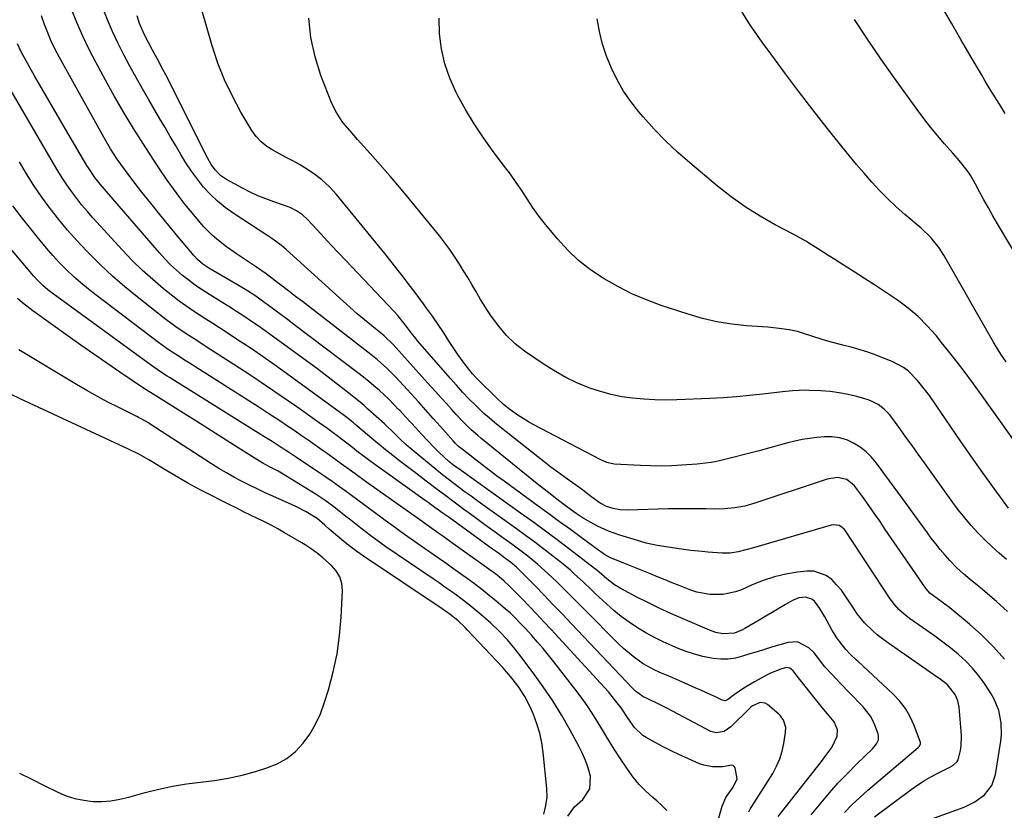
# Model space of a CAD drawing. Units: inches. Extents: x 1921064 to 1926388, y 400697 to 406073.
# Drawn here: x 1923465 to 1923837, y 401158 to 401457 of the extents above; entities that cross this region are included whole.
import ezdxf

# ---------------------------------------------------------------- set-up
doc = ezdxf.new("R2010")
doc.units = ezdxf.units.IN
doc.header["$MEASUREMENT"] = 0
doc.layers.add('7', color=7, linetype='Continuous')
doc.layers.add('8', color=7, linetype='Continuous')

msp = doc.modelspace()

# ---------------------------------------------------------------- linework, layer by layer
at = {"layer": '7', "color": 18}
for points in [[(1923837.45, 401421.61, 1754), (1923835.92, 401424.04, 1754), (1923834.39, 401426.46, 1754), (1923832.86, 401428.88, 1754), (1923831.35, 401431.32, 1754), (1923829.87, 401433.77, 1754), (1923828.41, 401436.24, 1754), (1923824.17, 401443.45, 1754), (1923820.62, 401449.54, 1754), (1923817.08, 401455.63, 1754), (1923813.58, 401461.74, 1754)], [(1923776.68, 401157.45, 1734), (1923779.49, 401160.39, 1734), (1923782.45, 401163.19, 1734), (1923785.49, 401165.9, 1734), (1923804.53, 401181.98, 1734), (1923804.93, 401182.39, 1734), (1923805.44, 401183.35, 1734), (1923805.44, 401183.61, 1734), (1923805.38, 401183.87, 1734), (1923803, 401190.32, 1734), (1923801.48, 401193.66, 1734), (1923799.68, 401196.81, 1734), (1923797.46, 401199.68, 1734), (1923794.95, 401202.35, 1734), (1923781.79, 401214.53, 1734), (1923781.19, 401215.08, 1734), (1923778.79, 401217.28, 1734), (1923777.16, 401219.09, 1734), (1923774.91, 401221.97, 1734), (1923773.83, 401223.44, 1734), (1923771.89, 401226.53, 1734), (1923771.03, 401228.14, 1734), (1923769.3, 401231.37, 1734), (1923767.39, 401234.5, 1734), (1923765.3, 401237.37, 1734), (1923764.35, 401238.12, 1734), (1923761.98, 401238.79, 1734), (1923759.39, 401238.53, 1734), (1923756.98, 401237.54, 1734), (1923754.35, 401236, 1734), (1923751.88, 401234.54, 1734), (1923749.4, 401233.09, 1734), (1923746.93, 401231.64, 1734), (1923744.46, 401230.19, 1734), (1923739.08, 401227.04, 1734), (1923738.11, 401226.51, 1734), (1923735.06, 401225.24, 1734), (1923730.76, 401224.93, 1734), (1923728.01, 401225.54, 1734), (1923725.64, 401226.39, 1734), (1923715.72, 401230.63, 1734), (1923711.29, 401232.58, 1734), (1923706.91, 401234.59, 1734), (1923702.57, 401236.71, 1734), (1923698.26, 401238.89, 1734), (1923691.92, 401242.19, 1734), (1923689.77, 401243.47, 1734), (1923686.89, 401245.73, 1734), (1923684.83, 401247.55, 1734), (1923683.27, 401248.88, 1734), (1923682.73, 401249.31, 1734), (1923674.06, 401255.96, 1734), (1923669.16, 401259.68, 1734), (1923664.23, 401263.36, 1734), (1923659.26, 401267, 1734), (1923654.28, 401270.6, 1734), (1923631.78, 401286.66, 1734), (1923629.11, 401288.59, 1734), (1923627.17, 401290.12, 1734), (1923623.49, 401293.45, 1734), (1923622.46, 401294.47, 1734), (1923621.46, 401295.51, 1734), (1923616.86, 401300.46, 1734), (1923614.83, 401302.64, 1734), (1923612.8, 401304.81, 1734), (1923610.77, 401306.99, 1734), (1923608.74, 401309.17, 1734), (1923608.21, 401309.74, 1734), (1923606.43, 401311.61, 1734), (1923604.6, 401313.45, 1734), (1923602.73, 401315.23, 1734), (1923600.83, 401316.98, 1734), (1923598.88, 401318.69, 1734), (1923596.9, 401320.36, 1734), (1923594.89, 401321.98, 1734), (1923592.84, 401323.56, 1734), (1923568.63, 401341.9, 1734), (1923566.24, 401343.69, 1734), (1923563.86, 401345.47, 1734), (1923561.46, 401347.25, 1734), (1923559.06, 401349.01, 1734), (1923556.22, 401351.08, 1734), (1923554.22, 401352.49, 1734), (1923551.15, 401354.51, 1734), (1923548.01, 401356.42, 1734), (1923536.53, 401363.15, 1734), (1923535.76, 401363.62, 1734), (1923534.28, 401364.65, 1734), (1923532.22, 401366.41, 1734), (1923531, 401367.73, 1734), (1923524.83, 401375.07, 1734), (1923521.36, 401379.24, 1734), (1923517.93, 401383.42, 1734), (1923514.54, 401387.65, 1734), (1923511.18, 401391.9, 1734), (1923507.4, 401396.74, 1734), (1923505.98, 401398.6, 1734), (1923503.23, 401402.39, 1734), (1923501.9, 401404.33, 1734), (1923499.37, 401408.27, 1734), (1923497, 401412.32, 1734), (1923480.07, 401442.73, 1734), (1923478.47, 401445.77, 1734), (1923476.97, 401448.87, 1734), (1923475.62, 401452.03, 1734), (1923474.38, 401455.23, 1734), (1923473.28, 401458.5, 1734)], [(1923788.04, 401155.82, 1736), (1923801.86, 401166.15, 1736), (1923804.34, 401167.9, 1736), (1923806.87, 401169.55, 1736), (1923809.5, 401171.06, 1736), (1923812.18, 401172.47, 1736), (1923816.26, 401174.48, 1736), (1923817.58, 401175.24, 1736), (1923819.28, 401176.74, 1736), (1923819.69, 401177.34, 1736), (1923820.49, 401180.85, 1736), (1923820.71, 401182.67, 1736), (1923820.84, 401186.32, 1736), (1923820.75, 401188.15, 1736), (1923819.97, 401197.26, 1736), (1923819.52, 401199.69, 1736), (1923818.53, 401202.08, 1736), (1923815.57, 401205.75, 1736), (1923812.73, 401207.96, 1736), (1923811.76, 401208.66, 1736), (1923792.58, 401222, 1736), (1923789.08, 401224.64, 1736), (1923787.41, 401226.06, 1736), (1923784.26, 401229.09, 1736), (1923781.52, 401232.47, 1736), (1923780.3, 401234.28, 1736), (1923778.63, 401236.99, 1736), (1923777.12, 401239.26, 1736), (1923775.5, 401241.44, 1736), (1923773.72, 401243.5, 1736), (1923771.84, 401245.47, 1736), (1923769.75, 401247, 1736), (1923765.08, 401248.6, 1736), (1923762.49, 401248.65, 1736), (1923758.96, 401248.24, 1736), (1923754.53, 401247.52, 1736), (1923750.18, 401246.52, 1736), (1923745.94, 401245.13, 1736), (1923741.77, 401243.47, 1736), (1923737.78, 401241.66, 1736), (1923735.47, 401240.79, 1736), (1923730.69, 401239.78, 1736), (1923725.76, 401239.8, 1736), (1923720.93, 401240.74, 1736), (1923718.58, 401241.52, 1736), (1923714.23, 401243.22, 1736), (1923711.58, 401244.28, 1736), (1923708.93, 401245.34, 1736), (1923706.29, 401246.43, 1736), (1923703.4, 401247.63, 1736), (1923700.89, 401248.68, 1736), (1923698.38, 401249.71, 1736), (1923695.85, 401250.72, 1736), (1923693.33, 401251.71, 1736), (1923689.88, 401253.05, 1736), (1923688.29, 401253.74, 1736), (1923686.01, 401254.99, 1736), (1923684.56, 401255.94, 1736), (1923683.85, 401256.45, 1736), (1923677.16, 401261.38, 1736), (1923673.11, 401264.37, 1736), (1923669.06, 401267.34, 1736), (1923665, 401270.31, 1736), (1923660.94, 401273.27, 1736), (1923648.07, 401282.64, 1736), (1923645.24, 401284.72, 1736), (1923642.42, 401286.82, 1736), (1923639.62, 401288.95, 1736), (1923636.83, 401291.09, 1736), (1923632.19, 401294.69, 1736), (1923630.87, 401295.81, 1736), (1923629.63, 401297.04, 1736), (1923628.85, 401297.89, 1736), (1923624.07, 401303.26, 1736), (1923621.29, 401306.38, 1736), (1923618.5, 401309.48, 1736), (1923615.7, 401312.58, 1736), (1923612.9, 401315.67, 1736), (1923607.16, 401321.95, 1736), (1923606.07, 401323.11, 1736), (1923603.81, 401325.37, 1736), (1923600.24, 401328.55, 1736), (1923597.75, 401330.55, 1736), (1923571.85, 401350.48, 1736), (1923569.28, 401352.46, 1736), (1923566.71, 401354.44, 1736), (1923564.13, 401356.41, 1736), (1923561.56, 401358.39, 1736), (1923558.2, 401360.94, 1736), (1923554.48, 401363.56, 1736), (1923552.59, 401364.82, 1736), (1923548.88, 401367.24, 1736), (1923546.95, 401368.52, 1736), (1923543.16, 401371.19, 1736), (1923539.51, 401374.04, 1736), (1923537.77, 401375.56, 1736), (1923534.54, 401378.86, 1736), (1923531.4, 401382.46, 1736), (1923529.39, 401384.87, 1736), (1923527.46, 401387.34, 1736), (1923525.57, 401389.84, 1736), (1923522.18, 401394.47, 1736), (1923520.81, 401396.37, 1736), (1923518.15, 401400.23, 1736), (1923516.86, 401402.18, 1736), (1923511.78, 401410.02, 1736), (1923508.04, 401415.95, 1736), (1923504.4, 401421.94, 1736), (1923500.89, 401428.01, 1736), (1923497.48, 401434.13, 1736), (1923493.94, 401440.67, 1736), (1923491.34, 401445.7, 1736), (1923488.89, 401450.79, 1736), (1923486.64, 401455.98, 1736), (1923484.53, 401461.23, 1736)], [(1923800.28, 401151.62, 1738), (1923821.84, 401159.5, 1738), (1923825.94, 401161.46, 1738), (1923829.58, 401164.17, 1738), (1923832.31, 401167.63, 1738), (1923833.73, 401171.81, 1738), (1923835.76, 401184.44, 1738), (1923836.01, 401186.77, 1738), (1923835.92, 401191.41, 1738), (1923834.99, 401195.99, 1738), (1923833.23, 401200.28, 1738), (1923832.07, 401202.31, 1738), (1923829.57, 401206.15, 1738), (1923827.4, 401209.17, 1738), (1923825.06, 401212.05, 1738), (1923822.47, 401214.71, 1738), (1923819.72, 401217.22, 1738), (1923816.81, 401219.58, 1738), (1923813.86, 401221.89, 1738), (1923810.85, 401224.11, 1738), (1923807.79, 401226.29, 1738), (1923801.25, 401230.82, 1738), (1923799.18, 401232.39, 1738), (1923797.27, 401234.14, 1738), (1923795.53, 401236.06, 1738), (1923794, 401238.15, 1738), (1923777.03, 401263.88, 1738), (1923776.54, 401264.49, 1738), (1923775.36, 401265.48, 1738), (1923774.67, 401265.86, 1738), (1923772.43, 401266.19, 1738), (1923771.66, 401266.05, 1738), (1923742.31, 401257.48, 1738), (1923739.39, 401256.66, 1738), (1923736.46, 401255.9, 1738), (1923733.5, 401255.42, 1738), (1923730.51, 401255.41, 1738), (1923725.09, 401255.84, 1738), (1923722.92, 401256.04, 1738), (1923718.59, 401256.51, 1738), (1923714.21, 401257.11, 1738), (1923710.04, 401257.7, 1738), (1923705.87, 401258.34, 1738), (1923701.77, 401259.25, 1738), (1923699.75, 401259.82, 1738), (1923691.79, 401262.23, 1738), (1923687.51, 401263.75, 1738), (1923683.38, 401265.64, 1738), (1923680.78, 401267.01, 1738), (1923678, 401268.66, 1738), (1923675.32, 401270.47, 1738), (1923672.69, 401272.35, 1738), (1923669.68, 401274.6, 1738), (1923667.54, 401276.22, 1738), (1923665.42, 401277.86, 1738), (1923663.31, 401279.52, 1738), (1923661.21, 401281.2, 1738), (1923639.31, 401298.9, 1738), (1923638.08, 401299.93, 1738), (1923635.66, 401302.06, 1738), (1923632.21, 401305.44, 1738), (1923630.01, 401307.79, 1738), (1923628.21, 401309.8, 1738), (1923626.24, 401312, 1738), (1923624.26, 401314.2, 1738), (1923622.28, 401316.4, 1738), (1923620.3, 401318.59, 1738), (1923606.12, 401334.34, 1738), (1923602.7, 401337.56, 1738), (1923598.07, 401341.33, 1738), (1923595.32, 401343.61, 1738), (1923592.59, 401345.92, 1738), (1923589.9, 401348.27, 1738), (1923587.24, 401350.66, 1738), (1923565.75, 401370.17, 1738), (1923564.01, 401371.66, 1738), (1923560.28, 401374.32, 1738), (1923558.37, 401375.59, 1738), (1923545.71, 401383.87, 1738), (1923542.66, 401386.06, 1738), (1923539.75, 401388.42, 1738), (1923537.07, 401391.02, 1738), (1923534.52, 401393.78, 1738), (1923532.17, 401396.73, 1738), (1923529.92, 401399.76, 1738), (1923527.84, 401402.89, 1738), (1923525.86, 401406.11, 1738), (1923523.85, 401409.58, 1738), (1923521.91, 401412.91, 1738), (1923519.97, 401416.24, 1738), (1923518.03, 401419.58, 1738), (1923513.88, 401426.67, 1738), (1923511.44, 401430.92, 1738), (1923509.03, 401435.18, 1738), (1923506.67, 401439.47, 1738), (1923504.35, 401443.77, 1738), (1923502.11, 401448.2, 1738), (1923500.07, 401452.56, 1738), (1923498.21, 401456.99, 1738), (1923496.47, 401461.49, 1738)], [(1923838.26, 401233.47, 1742), (1923834.1, 401237.23, 1742), (1923828.07, 401242.35, 1742), (1923826.79, 401243.42, 1742), (1923824.22, 401245.52, 1742), (1923821.63, 401247.61, 1742), (1923819.19, 401249.85, 1742), (1923816.51, 401252.65, 1742), (1923814.66, 401254.7, 1742), (1923812.86, 401256.8, 1742), (1923811.14, 401258.96, 1742), (1923809.48, 401261.17, 1742), (1923808.02, 401263.17, 1742), (1923805.66, 401266.41, 1742), (1923803.3, 401269.65, 1742), (1923800.93, 401272.88, 1742), (1923798.55, 401276.11, 1742), (1923788.74, 401289.43, 1742), (1923786.87, 401291.66, 1742), (1923784.85, 401293.7, 1742), (1923782.57, 401295.47, 1742), (1923780.14, 401297.06, 1742), (1923777.52, 401298.23, 1742), (1923774.84, 401299.07, 1742), (1923772.04, 401299.41, 1742), (1923769.17, 401299.42, 1742), (1923766.17, 401299.15, 1742), (1923763.4, 401298.82, 1742), (1923760.65, 401298.38, 1742), (1923757.92, 401297.78, 1742), (1923755.22, 401297.08, 1742), (1923752.53, 401296.32, 1742), (1923749.83, 401295.57, 1742), (1923747.13, 401294.84, 1742), (1923744.42, 401294.14, 1742), (1923729.4, 401290.29, 1742), (1923728.36, 401290.05, 1742), (1923726.27, 401289.65, 1742), (1923722.03, 401289.16, 1742), (1923720.97, 401289.07, 1742), (1923715.27, 401288.67, 1742), (1923711.36, 401288.46, 1742), (1923707.44, 401288.36, 1742), (1923703.53, 401288.4, 1742), (1923699.61, 401288.54, 1742), (1923689.69, 401289.09, 1742), (1923686.94, 401289.69, 1742), (1923684.34, 401290.88, 1742), (1923659.32, 401303.89, 1742), (1923657.27, 401305.03, 1742), (1923653.29, 401307.53, 1742), (1923650.22, 401309.75, 1742), (1923647.68, 401311.8, 1742), (1923645.29, 401314.01, 1742), (1923638, 401321.24, 1742), (1923637.62, 401321.62, 1742), (1923636.13, 401323.21, 1742), (1923635.08, 401324.47, 1742), (1923632.55, 401327.72, 1742), (1923630.54, 401330.55, 1742), (1923629.58, 401332, 1742), (1923627.36, 401335.47, 1742), (1923625.28, 401338.65, 1742), (1923623.17, 401341.81, 1742), (1923621, 401344.93, 1742), (1923618.8, 401348.03, 1742), (1923617.59, 401349.69, 1742), (1923615.83, 401352.1, 1742), (1923614.04, 401354.5, 1742), (1923612.23, 401356.88, 1742), (1923610.41, 401359.25, 1742), (1923608.56, 401361.61, 1742), (1923606.71, 401363.95, 1742), (1923604.83, 401366.29, 1742), (1923602.95, 401368.61, 1742), (1923584.78, 401390.91, 1742), (1923582.1, 401393.85, 1742), (1923579.24, 401396.56, 1742), (1923576.08, 401398.94, 1742), (1923572.75, 401401.09, 1742), (1923570.71, 401402.25, 1742), (1923568.23, 401403.63, 1742), (1923565.75, 401405, 1742), (1923563.25, 401406.34, 1742), (1923560.73, 401407.66, 1742), (1923558.38, 401409.15, 1742), (1923556.24, 401410.85, 1742), (1923554.41, 401412.89, 1742), (1923552.79, 401415.15, 1742), (1923548.65, 401422.08, 1742), (1923545.38, 401428.1, 1742), (1923542.42, 401434.25, 1742), (1923539.94, 401440.6, 1742), (1923537.78, 401447.1, 1742), (1923533.72, 401461.1, 1742)], [(1923837.92, 401253.06, 1744), (1923835.09, 401255.48, 1744), (1923832.32, 401257.96, 1744), (1923829.65, 401260.54, 1744), (1923827.04, 401263.19, 1744), (1923824.54, 401265.94, 1744), (1923822.12, 401268.76, 1744), (1923819.81, 401271.67, 1744), (1923817.59, 401274.65, 1744), (1923806.89, 401289.6, 1744), (1923804.56, 401292.84, 1744), (1923802.23, 401296.08, 1744), (1923799.88, 401299.31, 1744), (1923797.54, 401302.54, 1744), (1923794.53, 401306.67, 1744), (1923793.64, 401307.79, 1744), (1923791.67, 401309.85, 1744), (1923789.43, 401311.61, 1744), (1923786.93, 401312.91, 1744), (1923785.58, 401313.38, 1744), (1923781.4, 401314.58, 1744), (1923778.04, 401315.41, 1744), (1923774.65, 401316.08, 1744), (1923771.23, 401316.51, 1744), (1923767.77, 401316.78, 1744), (1923763.36, 401316.97, 1744), (1923762.09, 401317, 1744), (1923759.56, 401316.95, 1744), (1923757.04, 401316.76, 1744), (1923754.52, 401316.51, 1744), (1923753.26, 401316.37, 1744), (1923745.8, 401315.51, 1744), (1923740.81, 401314.98, 1744), (1923735.82, 401314.53, 1744), (1923730.81, 401314.19, 1744), (1923725.8, 401313.92, 1744), (1923713.3, 401313.39, 1744), (1923709.13, 401313.31, 1744), (1923704.96, 401313.35, 1744), (1923700.8, 401313.59, 1744), (1923696.64, 401313.96, 1744), (1923692.53, 401314.57, 1744), (1923688.46, 401315.39, 1744), (1923684.46, 401316.5, 1744), (1923680.52, 401317.82, 1744), (1923679.77, 401318.1, 1744), (1923675.55, 401319.86, 1744), (1923671.44, 401321.81, 1744), (1923667.48, 401324.04, 1744), (1923663.61, 401326.47, 1744), (1923655.79, 401331.77, 1744), (1923652.19, 401334.53, 1744), (1923648.96, 401337.71, 1744), (1923646.02, 401341.18, 1744), (1923643.33, 401344.85, 1744), (1923641.77, 401347.19, 1744), (1923639.15, 401351.34, 1744), (1923637.35, 401354.38, 1744), (1923635.83, 401356.97, 1744), (1923634.3, 401359.55, 1744), (1923632.76, 401362.12, 1744), (1923631.21, 401364.68, 1744), (1923629.35, 401367.59, 1744), (1923627.59, 401370.19, 1744), (1923625.72, 401372.72, 1744), (1923623.78, 401375.19, 1744), (1923612.34, 401389.17, 1744), (1923608.7, 401393.55, 1744), (1923605.01, 401397.9, 1744), (1923601.26, 401402.2, 1744), (1923597.47, 401406.45, 1744), (1923592.64, 401411.79, 1744), (1923589.86, 401414.95, 1744), (1923587.18, 401418.19, 1744), (1923584.81, 401421.63, 1744), (1923583, 401425.38, 1744), (1923578.88, 401435.88, 1744), (1923576.62, 401443.01, 1744), (1923574.99, 401450.23, 1744), (1923574.33, 401457.6, 1744)], [(1923838.6, 401272.49, 1746), (1923832.24, 401281.26, 1746), (1923828.33, 401286.71, 1746), (1923824.46, 401292.18, 1746), (1923820.62, 401297.67, 1746), (1923816.82, 401303.19, 1746), (1923808.76, 401314.99, 1746), (1923807.34, 401316.96, 1746), (1923804.27, 401320.74, 1746), (1923800.84, 401324.16, 1746), (1923798.95, 401325.61, 1746), (1923794.7, 401327.83, 1746), (1923787.61, 401330.61, 1746), (1923785.55, 401331.37, 1746), (1923781.38, 401332.67, 1746), (1923779.25, 401333.22, 1746), (1923776.06, 401333.98, 1746), (1923771.81, 401335.14, 1746), (1923768.65, 401336.1, 1746), (1923760.49, 401338.71, 1746), (1923758.93, 401339.16, 1746), (1923755.78, 401339.87, 1746), (1923750.96, 401340.5, 1746), (1923747.74, 401340.78, 1746), (1923739.66, 401341.36, 1746), (1923734.05, 401341.97, 1746), (1923728.49, 401342.85, 1746), (1923723.02, 401344.15, 1746), (1923717.59, 401345.72, 1746), (1923707.41, 401349.08, 1746), (1923701.81, 401351.14, 1746), (1923696.32, 401353.46, 1746), (1923691.02, 401356.15, 1746), (1923685.82, 401359.09, 1746), (1923685.45, 401359.31, 1746), (1923680.71, 401362.54, 1746), (1923676.22, 401366.05, 1746), (1923672.09, 401369.98, 1746), (1923668.2, 401374.19, 1746), (1923665.58, 401377.3, 1746), (1923663.24, 401380.21, 1746), (1923660.98, 401383.17, 1746), (1923658.83, 401386.23, 1746), (1923656.77, 401389.33, 1746), (1923654.72, 401392.46, 1746), (1923652.63, 401395.55, 1746), (1923650.46, 401398.59, 1746), (1923648.24, 401401.6, 1746), (1923643.97, 401407.24, 1746), (1923640.26, 401412.4, 1746), (1923636.73, 401417.68, 1746), (1923633.46, 401423.12, 1746), (1923630.37, 401428.68, 1746), (1923629.92, 401429.54, 1746), (1923627.55, 401434.85, 1746), (1923625.64, 401440.29, 1746), (1923624.41, 401445.93, 1746), (1923623.65, 401451.7, 1746), (1923623.49, 401457.55, 1746)], [(1923844.69, 401292.42, 1748), (1923829.36, 401314.03, 1748), (1923825.47, 401319.39, 1748), (1923821.52, 401324.7, 1748), (1923817.46, 401329.93, 1748), (1923813.32, 401335.1, 1748), (1923811.27, 401337.63, 1748), (1923807.96, 401341.34, 1748), (1923804.47, 401344.84, 1748), (1923800.68, 401348.02, 1748), (1923796.7, 401351, 1748), (1923792.56, 401353.79, 1748), (1923788.4, 401356.55, 1748), (1923784.21, 401359.27, 1748), (1923780.01, 401361.96, 1748), (1923775.19, 401365.01, 1748), (1923773, 401366.4, 1748), (1923770.81, 401367.79, 1748), (1923768.63, 401369.18, 1748), (1923766.45, 401370.57, 1748), (1923764.25, 401371.94, 1748), (1923762.03, 401373.28, 1748), (1923759.78, 401374.56, 1748), (1923757.51, 401375.8, 1748), (1923750.46, 401379.56, 1748), (1923744.76, 401382.82, 1748), (1923739.21, 401386.3, 1748), (1923733.89, 401390.12, 1748), (1923728.71, 401394.16, 1748), (1923718.2, 401402.9, 1748), (1923713.55, 401406.98, 1748), (1923709.05, 401411.2, 1748), (1923704.77, 401415.65, 1748), (1923700.64, 401420.25, 1748), (1923698.96, 401422.23, 1748), (1923695.96, 401426.07, 1748), (1923693.2, 401430.06, 1748), (1923690.79, 401434.27, 1748), (1923688.62, 401438.63, 1748), (1923686.81, 401443.16, 1748), (1923685.26, 401447.77, 1748), (1923684.1, 401452.48, 1748), (1923683.18, 401457.27, 1748)], [(1923844.56, 401363, 1752), (1923834.51, 401379.91, 1752), (1923832.76, 401382.89, 1752), (1923831.05, 401385.89, 1752), (1923829.39, 401388.91, 1752), (1923827.75, 401391.95, 1752), (1923826.24, 401394.83, 1752), (1923824.4, 401397.98, 1752), (1923823.37, 401399.48, 1752), (1923821.15, 401402.39, 1752), (1923819.99, 401403.81, 1752), (1923817.6, 401406.59, 1752), (1923814.51, 401410.06, 1752), (1923811.8, 401413.21, 1752), (1923809.16, 401416.41, 1752), (1923806.62, 401419.69, 1752), (1923804.14, 401423.03, 1752), (1923795.6, 401434.93, 1752), (1923790.44, 401442.26, 1752), (1923785.37, 401449.64, 1752), (1923780.43, 401457.11, 1752)], [(1923764.11, 401156.61, 1732), (1923767.83, 401161.15, 1732), (1923771.04, 401164.94, 1732), (1923774.34, 401168.65, 1732), (1923777.77, 401172.24, 1732), (1923781.27, 401175.76, 1732), (1923787.22, 401181.52, 1732), (1923788.78, 401183.44, 1732), (1923789.48, 401184.89, 1732), (1923789.59, 401186.4, 1732), (1923789.42, 401187.17, 1732), (1923788.43, 401189.9, 1732), (1923787.52, 401191.96, 1732), (1923786.46, 401193.92, 1732), (1923783.69, 401197.45, 1732), (1923778.62, 401202.65, 1732), (1923775.16, 401206.22, 1732), (1923771.72, 401209.81, 1732), (1923769.26, 401212.45, 1732), (1923766.81, 401215.69, 1732), (1923765.16, 401217.83, 1732), (1923763.19, 401219.67, 1732), (1923758.98, 401221.92, 1732), (1923755.4, 401221.75, 1732), (1923749.14, 401219.9, 1732), (1923746.4, 401219.07, 1732), (1923743.66, 401218.23, 1732), (1923740.93, 401217.37, 1732), (1923738.2, 401216.49, 1732), (1923735.47, 401215.8, 1732), (1923732.71, 401215.39, 1732), (1923729.92, 401215.39, 1732), (1923727.11, 401215.65, 1732), (1923723.13, 401216.45, 1732), (1923719.99, 401217.25, 1732), (1923716.9, 401218.27, 1732), (1923713.87, 401219.44, 1732), (1923711.53, 401220.44, 1732), (1923708.16, 401221.97, 1732), (1923704.84, 401223.6, 1732), (1923701.6, 401225.39, 1732), (1923698.41, 401227.28, 1732), (1923695.33, 401229.33, 1732), (1923692.34, 401231.5, 1732), (1923689.47, 401233.84, 1732), (1923686.7, 401236.29, 1732), (1923682.63, 401240.11, 1732), (1923681.05, 401241.6, 1732), (1923677.89, 401244.57, 1732), (1923674.72, 401247.53, 1732), (1923673.1, 401248.97, 1732), (1923669.76, 401251.74, 1732), (1923666.42, 401254.36, 1732), (1923663.03, 401256.99, 1732), (1923659.62, 401259.59, 1732), (1923656.17, 401262.15, 1732), (1923652.7, 401264.67, 1732), (1923639.98, 401273.77, 1732), (1923637.78, 401275.35, 1732), (1923635.59, 401276.94, 1732), (1923633.41, 401278.53, 1732), (1923631.23, 401280.13, 1732), (1923629.07, 401281.76, 1732), (1923626.92, 401283.4, 1732), (1923624.8, 401285.07, 1732), (1923622.69, 401286.76, 1732), (1923613.3, 401294.43, 1732), (1923611.16, 401296.26, 1732), (1923608.48, 401298.77, 1732), (1923605.73, 401301.55, 1732), (1923603.64, 401303.61, 1732), (1923602.92, 401304.27, 1732), (1923596.63, 401309.9, 1732), (1923595.18, 401311.18, 1732), (1923593.71, 401312.44, 1732), (1923590.7, 401314.89, 1732), (1923588.26, 401316.82, 1732), (1923585.5, 401318.97, 1732), (1923582.74, 401321.1, 1732), (1923579.94, 401323.21, 1732), (1923577.14, 401325.29, 1732), (1923561.05, 401337.11, 1732), (1923558.27, 401339.12, 1732), (1923555.47, 401341.1, 1732), (1923552.63, 401343.03, 1732), (1923549.78, 401344.93, 1732), (1923546.9, 401346.79, 1732), (1923544.01, 401348.64, 1732), (1923541.1, 401350.46, 1732), (1923538.19, 401352.27, 1732), (1923534.01, 401354.9, 1732), (1923531.48, 401356.62, 1732), (1923529.02, 401358.45, 1732), (1923526.61, 401360.35, 1732), (1923524.3, 401362.36, 1732), (1923522.05, 401364.44, 1732), (1923519.92, 401366.63, 1732), (1923517.86, 401368.9, 1732), (1923495.41, 401394.91, 1732), (1923493.39, 401397.43, 1732), (1923490.98, 401400.99, 1732), (1923490.42, 401401.91, 1732), (1923483.21, 401414.08, 1732), (1923480.04, 401419.5, 1732), (1923476.88, 401424.93, 1732), (1923473.77, 401430.38, 1732), (1923470.68, 401435.85, 1732), (1923465.62, 401444.87, 1732), (1923464.19, 401447.87, 1732)], [(1923740.49, 401157.68, 1728), (1923741.07, 401158.73, 1728), (1923741.48, 401159.41, 1728), (1923741.69, 401159.75, 1728), (1923749.57, 401172.27, 1728), (1923751.03, 401174.95, 1728), (1923752.26, 401177.7, 1728), (1923753.14, 401180.59, 1728), (1923753.8, 401183.57, 1728), (1923754.44, 401187.69, 1728), (1923754.49, 401189.62, 1728), (1923753.65, 401192.38, 1728), (1923752.55, 401193.95, 1728), (1923751.86, 401194.63, 1728), (1923747.6, 401198.24, 1728), (1923746.73, 401198.75, 1728), (1923744.87, 401199.02, 1728), (1923741.94, 401197.78, 1728), (1923741.34, 401197.33, 1728), (1923740.78, 401196.82, 1728), (1923733.79, 401189.81, 1728), (1923731.2, 401188.07, 1728), (1923728.18, 401187.55, 1728), (1923726.24, 401188.14, 1728), (1923709.82, 401196.8, 1728), (1923708.81, 401197.32, 1728), (1923705.74, 401198.84, 1728), (1923702.88, 401200.16, 1728), (1923700.51, 401201.28, 1728), (1923697.74, 401203.35, 1728), (1923697.11, 401203.95, 1728), (1923696.5, 401204.56, 1728), (1923673.5, 401228.81, 1728), (1923670.08, 401232.4, 1728), (1923666.66, 401235.97, 1728), (1923663.21, 401239.53, 1728), (1923659.75, 401243.07, 1728), (1923653.9, 401249.05, 1728), (1923652.8, 401250.12, 1728), (1923650.44, 401252.1, 1728), (1923648.2, 401253.75, 1728), (1923645.94, 401255.39, 1728), (1923643.68, 401257.02, 1728), (1923627.27, 401268.88, 1728), (1923625.02, 401270.5, 1728), (1923622.76, 401272.12, 1728), (1923620.5, 401273.73, 1728), (1923619.37, 401274.54, 1728), (1923618.24, 401275.35, 1728), (1923602.21, 401286.82, 1728), (1923599.75, 401288.6, 1728), (1923597.3, 401290.39, 1728), (1923594.87, 401292.21, 1728), (1923592.45, 401294.05, 1728), (1923590.73, 401295.36, 1728), (1923587.63, 401297.74, 1728), (1923584.52, 401300.1, 1728), (1923581.4, 401302.44, 1728), (1923579.82, 401303.58, 1728), (1923578.23, 401304.72, 1728), (1923569.72, 401310.72, 1728), (1923563.85, 401314.8, 1728), (1923557.94, 401318.84, 1728), (1923551.98, 401322.8, 1728), (1923545.99, 401326.71, 1728), (1923535.92, 401333.19, 1728), (1923531.93, 401335.76, 1728), (1923527.95, 401338.32, 1728), (1923524.03, 401340.96, 1728), (1923522.12, 401342.36, 1728), (1923520.24, 401343.79, 1728), (1923509.41, 401352.26, 1728), (1923504.7, 401356.11, 1728), (1923500.1, 401360.08, 1728), (1923495.68, 401364.23, 1728), (1923491.36, 401368.51, 1728), (1923490.24, 401369.66, 1728), (1923486.64, 401373.52, 1728), (1923483.13, 401377.47, 1728), (1923479.77, 401381.53, 1728), (1923476.51, 401385.68, 1728), (1923473.4, 401389.96, 1728), (1923470.42, 401394.3, 1728), (1923467.61, 401398.77, 1728), (1923464.92, 401403.31, 1728)], [(1923709.56, 401158.2, 1724), (1923707.71, 401160.11, 1724), (1923705.74, 401161.91, 1724), (1923704.29, 401163.11, 1724), (1923701.62, 401165.53, 1724), (1923699.11, 401168.1, 1724), (1923696.83, 401170.87, 1724), (1923694.71, 401173.79, 1724), (1923691.81, 401178.17, 1724), (1923689.69, 401181.43, 1724), (1923687.61, 401184.71, 1724), (1923685.58, 401188.02, 1724), (1923683.58, 401191.35, 1724), (1923681.54, 401194.65, 1724), (1923679.42, 401197.9, 1724), (1923677.18, 401201.06, 1724), (1923674.85, 401204.17, 1724), (1923666.84, 401214.44, 1724), (1923664.83, 401216.96, 1724), (1923662.78, 401219.45, 1724), (1923660.68, 401221.89, 1724), (1923658.54, 401224.3, 1724), (1923655.98, 401227.13, 1724), (1923654.18, 401229.06, 1724), (1923652.33, 401230.94, 1724), (1923650.42, 401232.75, 1724), (1923648.44, 401234.48, 1724), (1923645.11, 401237.29, 1724), (1923642.41, 401239.52, 1724), (1923639.68, 401241.69, 1724), (1923636.89, 401243.81, 1724), (1923634.08, 401245.89, 1724), (1923632.53, 401247, 1724), (1923628.91, 401249.59, 1724), (1923625.28, 401252.16, 1724), (1923621.64, 401254.72, 1724), (1923617.98, 401257.26, 1724), (1923611.72, 401261.59, 1724), (1923610.48, 401262.45, 1724), (1923608.02, 401264.21, 1724), (1923605.59, 401266, 1724), (1923603.17, 401267.79, 1724), (1923601.95, 401268.69, 1724), (1923589.93, 401277.58, 1724), (1923588.56, 401278.58, 1724), (1923585.82, 401280.56, 1724), (1923583.06, 401282.52, 1724), (1923580.28, 401284.44, 1724), (1923578.88, 401285.39, 1724), (1923569.58, 401291.65, 1724), (1923566.55, 401293.67, 1724), (1923563.49, 401295.66, 1724), (1923560.42, 401297.62, 1724), (1923557.34, 401299.56, 1724), (1923521.6, 401321.81, 1724), (1923520.74, 401322.35, 1724), (1923519.03, 401323.44, 1724), (1923515.67, 401325.72, 1724), (1923514.84, 401326.31, 1724), (1923477.69, 401353.37, 1724), (1923475.7, 401354.9, 1724), (1923473.79, 401356.55, 1724), (1923471.99, 401358.3, 1724), (1923470.31, 401360.17, 1724), (1923449.48, 401384.83, 1724)], [(1923727.77, 401150.73, 1726), (1923730.4, 401159.91, 1726), (1923731.82, 401163.12, 1726), (1923734.58, 401167, 1726), (1923736.19, 401170.22, 1726), (1923735.37, 401174.29, 1726), (1923735.03, 401174.81, 1726), (1923734.62, 401175.17, 1726), (1923734.08, 401175.31, 1726), (1923732.01, 401174.96, 1726), (1923730.54, 401174.79, 1726), (1923726.84, 401174.72, 1726), (1923723.52, 401175.33, 1726), (1923721.9, 401175.9, 1726), (1923717.44, 401177.87, 1726), (1923714.32, 401179.29, 1726), (1923711.23, 401180.76, 1726), (1923708.18, 401182.31, 1726), (1923705.15, 401183.9, 1726), (1923701.72, 401185.77, 1726), (1923700.49, 401186.55, 1726), (1923697.37, 401189.53, 1726), (1923694.99, 401192.95, 1726), (1923692.32, 401197.04, 1726), (1923690.33, 401199.58, 1726), (1923687.48, 401203.01, 1726), (1923684.52, 401206.34, 1726), (1923665.88, 401226.58, 1726), (1923663.13, 401229.53, 1726), (1923660.36, 401232.48, 1726), (1923657.56, 401235.39, 1726), (1923654.75, 401238.3, 1726), (1923650.85, 401242.28, 1726), (1923649.97, 401243.16, 1726), (1923648.13, 401244.87, 1726), (1923646.23, 401246.5, 1726), (1923644.25, 401248.05, 1726), (1923643.24, 401248.79, 1726), (1923627.81, 401259.79, 1726), (1923624.87, 401261.89, 1726), (1923623.39, 401262.93, 1726), (1923619.9, 401265.4, 1726), (1923616.17, 401268.03, 1726), (1923596.11, 401282.26, 1726), (1923594.19, 401283.63, 1726), (1923590.36, 401286.39, 1726), (1923586.54, 401289.17, 1726), (1923584.63, 401290.55, 1726), (1923580.8, 401293.31, 1726), (1923579.35, 401294.34, 1726), (1923576.71, 401296.23, 1726), (1923574.05, 401298.09, 1726), (1923571.38, 401299.94, 1726), (1923568.7, 401301.77, 1726), (1923566.66, 401303.16, 1726), (1923562.94, 401305.66, 1726), (1923559.2, 401308.13, 1726), (1923555.44, 401310.57, 1726), (1923551.67, 401312.99, 1726), (1923528.76, 401327.51, 1726), (1923527.33, 401328.41, 1726), (1923524.49, 401330.24, 1726), (1923523.07, 401331.16, 1726), (1923520.27, 401333.06, 1726), (1923517.53, 401335.05, 1726), (1923493.95, 401352.89, 1726), (1923491.04, 401355.18, 1726), (1923488.18, 401357.54, 1726), (1923485.42, 401360.01, 1726), (1923482.71, 401362.54, 1726), (1923480.1, 401365.18, 1726), (1923477.57, 401367.88, 1726), (1923475.13, 401370.67, 1726), (1923472.77, 401373.52, 1726), (1923465.75, 401382.34, 1726), (1923462.42, 401386.74, 1726)], [(1923672.18, 401156.13, 1722), (1923674.67, 401159.58, 1722), (1923677.86, 401162.44, 1722), (1923680.48, 401166.43, 1722), (1923680.67, 401171.2, 1722), (1923679.8, 401174.38, 1722), (1923678.88, 401177.1, 1722), (1923677.75, 401179.74, 1722), (1923676.47, 401182.32, 1722), (1923673.05, 401188.56, 1722), (1923669.84, 401194.15, 1722), (1923666.47, 401199.63, 1722), (1923662.87, 401204.97, 1722), (1923659.11, 401210.2, 1722), (1923653.68, 401217.45, 1722), (1923652.28, 401219.24, 1722), (1923649.33, 401222.7, 1722), (1923646.18, 401225.98, 1722), (1923642.88, 401229.11, 1722), (1923641.18, 401230.62, 1722), (1923638.47, 401232.96, 1722), (1923636.42, 401234.68, 1722), (1923634.35, 401236.37, 1722), (1923632.23, 401237.99, 1722), (1923630.08, 401239.58, 1722), (1923627.9, 401241.13, 1722), (1923625.72, 401242.67, 1722), (1923623.52, 401244.2, 1722), (1923621.31, 401245.71, 1722), (1923603.43, 401257.88, 1722), (1923601.48, 401259.23, 1722), (1923597.65, 401262.04, 1722), (1923593.91, 401264.95, 1722), (1923590.18, 401267.89, 1722), (1923588.31, 401269.35, 1722), (1923583.77, 401272.91, 1722), (1923580.46, 401275.36, 1722), (1923577.03, 401277.62, 1722), (1923565.59, 401284.7, 1722), (1923564.63, 401285.28, 1722), (1923562.67, 401286.38, 1722), (1923559.67, 401287.93, 1722), (1923556.93, 401289.41, 1722), (1923555.6, 401290.22, 1722), (1923548.61, 401294.67, 1722), (1923544.46, 401297.31, 1722), (1923540.3, 401299.94, 1722), (1923536.13, 401302.56, 1722), (1923531.96, 401305.17, 1722), (1923514.43, 401316.1, 1722), (1923512.17, 401317.58, 1722), (1923502.86, 401323.87, 1722), (1923497.94, 401327.22, 1722), (1923493.03, 401330.59, 1722), (1923488.15, 401334.01, 1722), (1923483.29, 401337.45, 1722), (1923469.96, 401346.95, 1722), (1923466.04, 401349.99, 1722), (1923464.19, 401351.64, 1722)], [(1923464.91, 401172.39, 1718), (1923469.62, 401170.04, 1718), (1923474.33, 401167.7, 1718), (1923479.47, 401165.15, 1718), (1923482.64, 401163.82, 1718), (1923485.88, 401162.75, 1718), (1923489.23, 401162.09, 1718), (1923492.65, 401161.69, 1718), (1923496.1, 401161.68, 1718), (1923499.53, 401161.89, 1718), (1923502.92, 401162.45, 1718), (1923506.28, 401163.24, 1718), (1923512.42, 401165.01, 1718), (1923517.58, 401166.34, 1718), (1923522.78, 401167.48, 1718), (1923528.03, 401168.31, 1718), (1923533.32, 401168.96, 1718), (1923538.61, 401169.61, 1718), (1923543.85, 401170.47, 1718), (1923549.04, 401171.64, 1718), (1923554.18, 401173.02, 1718), (1923558.38, 401174.29, 1718), (1923562.32, 401175.88, 1718), (1923565.98, 401177.9, 1718), (1923569.21, 401180.54, 1718), (1923572.15, 401183.61, 1718), (1923574.65, 401187.13, 1718), (1923576.86, 401190.8, 1718), (1923578.64, 401194.7, 1718), (1923580.14, 401198.74, 1718), (1923581.7, 401203.83, 1718), (1923583.5, 401210.58, 1718), (1923584.95, 401217.39, 1718), (1923585.89, 401224.3, 1718), (1923586.48, 401231.26, 1718), (1923586.95, 401241.23, 1718), (1923586.7, 401243.94, 1718), (1923586.01, 401246.48, 1718), (1923584.67, 401248.73, 1718), (1923582.89, 401250.8, 1718), (1923579.59, 401253.68, 1718), (1923577.42, 401255.42, 1718), (1923575.17, 401257.05, 1718), (1923572.84, 401258.58, 1718), (1923571.65, 401259.31, 1718), (1923565.14, 401263.18, 1718), (1923562.63, 401264.62, 1718), (1923560.09, 401266.02, 1718), (1923557.5, 401267.34, 1718), (1923554.9, 401268.61, 1718), (1923552.28, 401269.86, 1718), (1923549.66, 401271.12, 1718), (1923547.06, 401272.4, 1718), (1923544.46, 401273.7, 1718), (1923534.24, 401278.85, 1718), (1923531.39, 401280.34, 1718), (1923528.58, 401281.87, 1718), (1923525.8, 401283.48, 1718), (1923523.05, 401285.14, 1718), (1923519.43, 401287.37, 1718), (1923515.71, 401289.61, 1718), (1923513.84, 401290.71, 1718), (1923510.04, 401292.81, 1718), (1923506.15, 401294.74, 1718), (1923465.17, 401313.78, 1718), (1923461.54, 401315.52, 1718)]]:
    msp.add_polyline3d(points, dxfattribs=at)
at = {"layer": '8', "color": 18}
for points in [[(1923837.73, 401327.79, 1750), (1923836.06, 401330.21, 1750), (1923834.48, 401332.69, 1750), (1923832.97, 401335.22, 1750), (1923814.18, 401368.03, 1750), (1923812.4, 401370.85, 1750), (1923809.26, 401374.74, 1750), (1923805.65, 401378.21, 1750), (1923799.52, 401383.38, 1750), (1923796.22, 401386.29, 1750), (1923793.01, 401389.28, 1750), (1923789.93, 401392.42, 1750), (1923786.95, 401395.64, 1750), (1923784.06, 401398.96, 1750), (1923781.2, 401402.31, 1750), (1923778.4, 401405.7, 1750), (1923775.64, 401409.13, 1750), (1923770.15, 401416.05, 1750), (1923764.71, 401422.99, 1750), (1923759.33, 401429.98, 1750), (1923754.03, 401437.03, 1750), (1923748.79, 401444.12, 1750), (1923745.59, 401448.5, 1750), (1923740.97, 401455.21, 1750), (1923736.58, 401462.06, 1750)], [(1923837.11, 401215.44, 1740), (1923832.99, 401220.12, 1740), (1923828.54, 401224.5, 1740), (1923823.86, 401228.66, 1740), (1923816.5, 401234.76, 1740), (1923814.15, 401236.62, 1740), (1923811.71, 401238.38, 1740), (1923808.94, 401240.4, 1740), (1923807.79, 401241.67, 1740), (1923807.53, 401242.02, 1740), (1923798.9, 401254.56, 1740), (1923796.64, 401257.85, 1740), (1923794.37, 401261.15, 1740), (1923792.11, 401264.45, 1740), (1923789.85, 401267.74, 1740), (1923788.19, 401270.18, 1740), (1923786.75, 401272.25, 1740), (1923785.29, 401274.31, 1740), (1923783.8, 401276.35, 1740), (1923782.29, 401278.37, 1740), (1923780.4, 401280.87, 1740), (1923777.57, 401283.34, 1740), (1923774, 401284.07, 1740), (1923770.16, 401283.35, 1740), (1923769.05, 401283.02, 1740), (1923742.77, 401274.29, 1740), (1923739.03, 401273.24, 1740), (1923735.2, 401272.54, 1740), (1923731.33, 401272.16, 1740), (1923727.44, 401272.1, 1740), (1923724.3, 401272.17, 1740), (1923720.78, 401272.22, 1740), (1923717.27, 401272.24, 1740), (1923713.75, 401272.21, 1740), (1923710.23, 401272.14, 1740), (1923694.64, 401271.74, 1740), (1923691.94, 401271.84, 1740), (1923689.28, 401272.29, 1740), (1923686.73, 401273.13, 1740), (1923684.36, 401274.38, 1740), (1923681.22, 401276.56, 1740), (1923678.41, 401278.81, 1740), (1923677.69, 401279.34, 1740), (1923673.76, 401282.12, 1740), (1923671.08, 401284.05, 1740), (1923668.42, 401286, 1740), (1923665.78, 401288, 1740), (1923663.17, 401290.02, 1740), (1923646.45, 401303.16, 1740), (1923644.41, 401304.82, 1740), (1923642.39, 401306.52, 1740), (1923640.43, 401308.28, 1740), (1923637.23, 401311.31, 1740), (1923634.75, 401313.77, 1740), (1923632.36, 401316.32, 1740), (1923630.02, 401318.92, 1740), (1923627.72, 401321.54, 1740), (1923615.53, 401335.59, 1740), (1923614.7, 401336.57, 1740), (1923613.11, 401338.56, 1740), (1923610.8, 401341.62, 1740), (1923607.92, 401345.21, 1740), (1923606.38, 401346.91, 1740), (1923588.22, 401366.08, 1740), (1923585.5, 401368.96, 1740), (1923582.78, 401371.86, 1740), (1923580.07, 401374.76, 1740), (1923577.37, 401377.66, 1740), (1923573.78, 401381.52, 1740), (1923571.84, 401383.32, 1740), (1923569.64, 401384.81, 1740), (1923567.26, 401386.01, 1740), (1923564.77, 401386.96, 1740), (1923561.11, 401388.16, 1740), (1923558.04, 401389.26, 1740), (1923555.03, 401390.47, 1740), (1923552.08, 401391.85, 1740), (1923549.19, 401393.34, 1740), (1923543.23, 401396.63, 1740), (1923540.96, 401398.17, 1740), (1923539.01, 401400.12, 1740), (1923537.37, 401402.35, 1740), (1923535.99, 401404.75, 1740), (1923520.2, 401436.16, 1740), (1923519.16, 401438.21, 1740), (1923517.01, 401442.3, 1740), (1923515.27, 401445.52, 1740), (1923513.72, 401448.39, 1740), (1923512.18, 401451.27, 1740), (1923510.25, 401455.61, 1740), (1923509.38, 401458.47, 1740)], [(1923751.58, 401155.93, 1730), (1923766.56, 401174.97, 1730), (1923767.6, 401176.3, 1730), (1923769.68, 401178.97, 1730), (1923771.93, 401182, 1730), (1923773.9, 401186.29, 1730), (1923774.08, 401188.68, 1730), (1923772.74, 401191.68, 1730), (1923770.25, 401194.73, 1730), (1923768.22, 401197.2, 1730), (1923767.22, 401198.44, 1730), (1923759.27, 401208.37, 1730), (1923757.24, 401211.06, 1730), (1923755.97, 401211.98, 1730), (1923754.75, 401212.21, 1730), (1923752.69, 401211.68, 1730), (1923748.69, 401210.11, 1730), (1923747.41, 401209.46, 1730), (1923744.05, 401207.6, 1730), (1923742.68, 401206.83, 1730), (1923738.64, 401204.44, 1730), (1923735.11, 401202.06, 1730), (1923732.45, 401200, 1730), (1923731.48, 401199.7, 1730), (1923730.5, 401199.87, 1730), (1923727.63, 401201.26, 1730), (1923725.87, 401202.09, 1730), (1923722.34, 401203.72, 1730), (1923720.56, 401204.51, 1730), (1923716.36, 401206.35, 1730), (1923714.07, 401207.35, 1730), (1923711.78, 401208.34, 1730), (1923709.48, 401209.33, 1730), (1923706.95, 401210.41, 1730), (1923704.8, 401211.4, 1730), (1923700.67, 401213.7, 1730), (1923696.79, 401216.41, 1730), (1923693.18, 401219.46, 1730), (1923691.46, 401221.09, 1730), (1923678.15, 401234.45, 1730), (1923675.61, 401236.99, 1730), (1923673.06, 401239.53, 1730), (1923670.51, 401242.05, 1730), (1923667.95, 401244.57, 1730), (1923666.39, 401246.11, 1730), (1923664.58, 401247.83, 1730), (1923660.86, 401251.15, 1730), (1923657, 401254.31, 1730), (1923653.03, 401257.34, 1730), (1923651.02, 401258.81, 1730), (1923647.91, 401261.04, 1730), (1923644.33, 401263.62, 1730), (1923640.76, 401266.2, 1730), (1923637.2, 401268.8, 1730), (1923633.64, 401271.41, 1730), (1923633.36, 401271.61, 1730), (1923629.67, 401274.34, 1730), (1923625.99, 401277.08, 1730), (1923622.33, 401279.83, 1730), (1923618.68, 401282.6, 1730), (1923614.07, 401286.12, 1730), (1923612.06, 401287.66, 1730), (1923610.05, 401289.21, 1730), (1923608.04, 401290.77, 1730), (1923606.05, 401292.34, 1730), (1923603.31, 401294.51, 1730), (1923600.86, 401296.51, 1730), (1923599.64, 401297.52, 1730), (1923591.71, 401304.24, 1730), (1923591.2, 401304.66, 1730), (1923589.17, 401306.33, 1730), (1923587.6, 401307.52, 1730), (1923565.86, 401323.34, 1730), (1923561.3, 401326.61, 1730), (1923556.7, 401329.83, 1730), (1923552.06, 401332.98, 1730), (1923547.38, 401336.08, 1730), (1923543.07, 401338.89, 1730), (1923540.52, 401340.54, 1730), (1923537.96, 401342.19, 1730), (1923535.4, 401343.83, 1730), (1923532.83, 401345.45, 1730), (1923530.28, 401347.12, 1730), (1923527.78, 401348.84, 1730), (1923525.34, 401350.65, 1730), (1923522.94, 401352.52, 1730), (1923519.39, 401355.38, 1730), (1923515.32, 401358.81, 1730), (1923511.37, 401362.35, 1730), (1923507.58, 401366.08, 1730), (1923503.91, 401369.92, 1730), (1923492.7, 401382.19, 1730), (1923490.61, 401384.56, 1730), (1923488.57, 401386.98, 1730), (1923486.61, 401389.47, 1730), (1923484.71, 401392, 1730), (1923482.89, 401394.59, 1730), (1923481.12, 401397.22, 1730), (1923479.43, 401399.9, 1730), (1923477.8, 401402.61, 1730), (1923458.69, 401435.55, 1730)], [(1923663.12, 401156.87, 1720), (1923663.85, 401160.08, 1720), (1923664.28, 401163.32, 1720), (1923664.21, 401166.59, 1720), (1923662.88, 401180.13, 1720), (1923662.34, 401183.83, 1720), (1923661.58, 401187.47, 1720), (1923660.48, 401191.02, 1720), (1923659.16, 401194.52, 1720), (1923658.04, 401197.12, 1720), (1923655.95, 401201.29, 1720), (1923653.4, 401205.21, 1720), (1923650.51, 401208.9, 1720), (1923647.4, 401212.4, 1720), (1923634.11, 401226.49, 1720), (1923633.32, 401227.31, 1720), (1923630.54, 401229.96, 1720), (1923627.66, 401232.27, 1720), (1923624.63, 401234.36, 1720), (1923594.95, 401254.31, 1720), (1923592.4, 401256.1, 1720), (1923589.89, 401257.94, 1720), (1923587.45, 401259.88, 1720), (1923585.06, 401261.89, 1720), (1923581.98, 401264.57, 1720), (1923580.35, 401265.98, 1720), (1923577.38, 401268.53, 1720), (1923573.29, 401271.08, 1720), (1923569.33, 401273.12, 1720), (1923567.98, 401273.74, 1720), (1923560.72, 401276.95, 1720), (1923557.73, 401278.3, 1720), (1923554.76, 401279.7, 1720), (1923551.82, 401281.14, 1720), (1923548.89, 401282.63, 1720), (1923546, 401284.19, 1720), (1923543.14, 401285.79, 1720), (1923540.33, 401287.48, 1720), (1923537.55, 401289.22, 1720), (1923514.29, 401304.25, 1720), (1923513.69, 401304.64, 1720), (1923511.22, 401306.1, 1720), (1923509.95, 401306.77, 1720), (1923509.31, 401307.1, 1720), (1923502.44, 401310.47, 1720), (1923498.39, 401312.52, 1720), (1923494.37, 401314.65, 1720), (1923490.42, 401316.87, 1720), (1923486.5, 401319.17, 1720), (1923464.73, 401332.31, 1720)]]:
    msp.add_polyline3d(points, dxfattribs=at)

doc.saveas('drawing.dxf')
